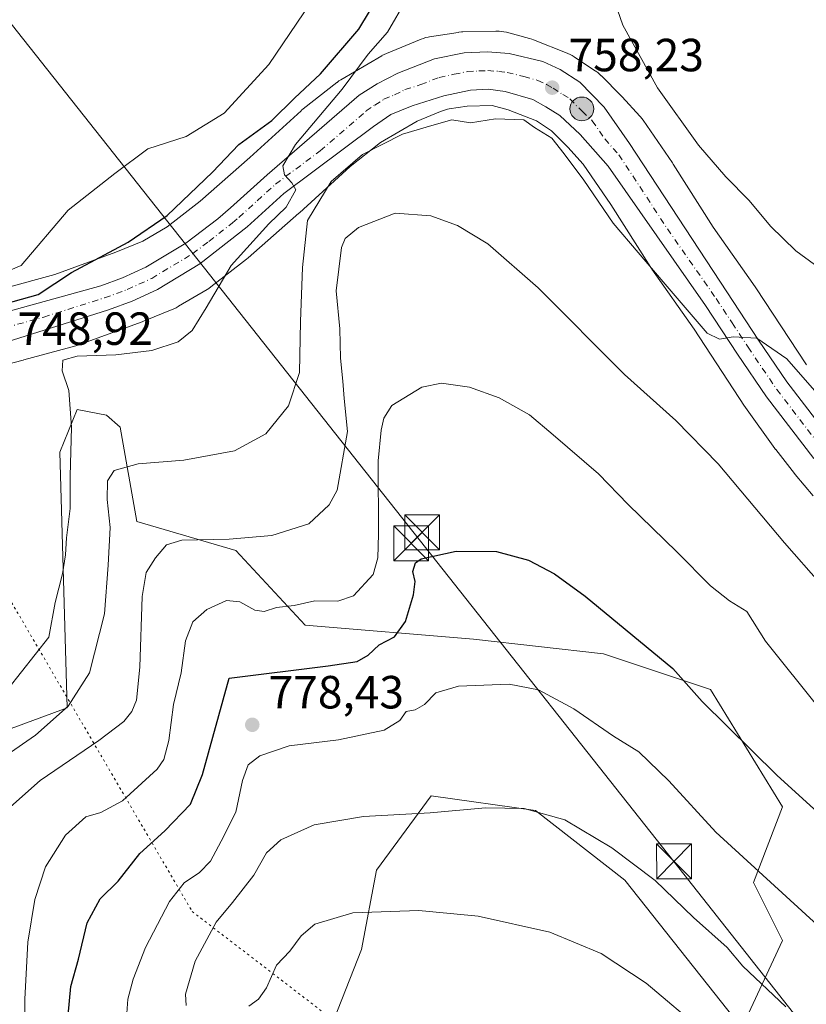
# Model space of a CAD drawing. Units: metres. Extents: x 641085 to 644534, y 4753016 to 4755400.
# Drawn here: x 643733 to 643902, y 4754142 to 4754355 of the extents above; entities that cross this region are included whole.
import ezdxf

# ---------------------------------------------------------------- set-up
doc = ezdxf.new("R2010")
doc.units = ezdxf.units.M
doc.header["$MEASUREMENT"] = 0
doc.linetypes.add('DGN Style 4', pattern=[2.638475, 1.318413, -0.659207, 0.001648, -0.659207])
doc.linetypes.add('DGN Style 5', pattern=[1.153612, 0.494405, -0.659207])
for name, color, linetype, lineweight in [('Carretera de calzada única Cxs', 7, 'Continuous', 13), ('Carretera de calzada única eje', 7, 'DGN Style 4', 0), ('Corriente natural lineal', 142, 'Continuous', 13), ('Curva de nivel maestra', 30, 'Continuous', 30), ('Curva de nivel normal', 30, 'Continuous', 0), ('Núcleo urbano CxS', 7, 'Continuous', 0), ('Pastizal CxS', 92, 'Continuous', 0), ('Prado CxS', 92, 'Continuous', 0), ('Provincia CxS', 1, 'Continuous', 0), ('Punto de cota en terreno', 7, 'Continuous', 0), ('Punto kilométrico de carretera', 7, 'Continuous', 0), ('Rótulo de punto de cota en terreno', 7, 'Continuous', 0), ('Tendido', 6, 'Continuous', 0), ('Torre de tendido puntual', 7, 'Continuous', 0), ('Vía pecuaria eje', 92, 'DGN Style 5', 0)]:
    doc.layers.add(name, color=color, linetype=linetype, lineweight=lineweight)
doc.styles.add('Style-Arial', font='txt')

# ---------------------------------------------------------------- blocks, each defined once
blk = doc.blocks.new('*U10')
at = {"layer": 'Prado CxS', "color": 92, "linetype": 'Continuous', "lineweight": 0}
blk.add_polyline3d([(643902.4511, 4754280.2427, 758.0507), (643891.6033, 4754296.7929, 757.6519), (643891.5641, 4754296.8517, 757.6493), (643891.4513, 4754297.0165, 757.6432), (643882.3657, 4754309.9061, 757.3363), (643873.7602, 4754323.4815, 756.9422), (643873.6552, 4754323.6427, 756.9362), (643873.5965, 4754323.7293, 756.9334), (643867.2679, 4754332.9383, 756.8121), (643867.0216, 4754333.2771, 756.8142), (643866.6895, 4754333.6819, 756.8321), (643866.5993, 4754333.7829, 756.8395), (643862.7685, 4754338.0051, 757.3178), (643862.5069, 4754338.2799, 757.3401), (643858.2881, 4754342.5079, 757.5749), (643858.2821, 4754342.5139, 757.5759), (643857.9001, 4754342.8719, 757.6387), (643857.4953, 4754343.2039, 757.7095), (643857.0697, 4754343.5089, 757.7102), (643857.0589, 4754343.5163, 757.7104), (643852.4479, 4754346.5863, 758.0427), (643852.0145, 4754346.8555, 758.0349), (643851.5527, 4754347.1021, 758.0325), (643851.0759, 4754347.3183, 758.0352), (643850.9459, 4754347.3707, 758.0367), (643843.6561, 4754350.2419, 757.9704), (643843.2961, 4754350.3737, 757.9535), (643842.8163, 4754350.5201, 757.9312), (643837.8365, 4754351.8691, 757.6411), (643837.8155, 4754351.8749, 757.6399), (643837.3055, 4754351.9937, 757.6139), (643836.7892, 4754352.0789, 757.5923), (643836.2681, 4754352.1303, 757.5707), (643835.5319, 4754352.1447, 757.5405), (643828.4321, 4754351.9557, 757.2635), (643828.1217, 4754351.9415, 757.2518), (643827.6007, 4754351.8901, 757.2315), (643827.4091, 4754351.8627, 757.2234), (643821.2693, 4754350.9027, 756.8533), (643820.9443, 4754350.8451, 756.8168), (643820.4345, 4754350.7261, 756.761), (643819.9335, 4754350.5743, 756.7087), (643819.4667, 4754350.3995, 756.6629), (643811.9867, 4754347.3285, 754.994), (643811.9637, 4754347.3191, 754.9827), (643811.487, 4754347.1029, 754.7626), (643811.0251, 4754346.8563, 754.574), (643810.9679, 4754346.8229, 754.5527), (643802.1481, 4754341.6333, 751.7556), (643801.7607, 4754341.3901, 751.6415), (643801.3351, 4754341.0851, 751.537), (643801.2702, 4754341.0347, 751.5233), (643794.0501, 4754335.3759, 750.6188), (643793.7105, 4754335.0943, 750.6162), (643793.5859, 4754334.9827, 750.6195), (643782.5267, 4754324.8675, 751.3772), (643771.8315, 4754315.4821, 750.5614), (643764.7463, 4754309.9867, 750.5093), (643759.5313, 4754306.8953, 750.1759), (643753.6927, 4754304.4865, 750.0572), (643740.5463, 4754299.6713, 749.4353), (643729.7655, 4754296.7421, 749.2305)], dxfattribs=at)
blk = doc.blocks.new('5PATER')
at = {"layer": 'Punto de cota en terreno', "linetype": 'Continuous', "lineweight": 0}
h = blk.add_hatch(color=51, dxfattribs=at)
edge = h.paths.add_edge_path()
edge.add_ellipse((0, 0), major_axis=(-0.11, -0.111), ratio=0.999422, start_angle=0, end_angle=360)
blk = doc.blocks.new('5HITCA')
at = {"layer": 'Provincia CxS', "linetype": 'Continuous', "lineweight": 0}
h = blk.add_hatch(color=1, dxfattribs=at)
edge = h.paths.add_edge_path()
edge.add_arc((0, 0), 0.256, 0, 360)
at = {"layer": 'Provincia CxS', "color": 7, "linetype": 'Continuous', "lineweight": 0}
blk.add_circle((0, 0), 0.256, dxfattribs=at)
blk = doc.blocks.new('5TTEND')
at = {"layer": 'Corriente natural lineal', "color": 7, "linetype": 'Continuous', "lineweight": 0}
for p, q in [((-0.375, 0.3754), (0.375, -0.3746)), ((0.372, 0.3784), (-0.372, -0.3776))]:
    blk.add_line(p, q, dxfattribs=at)
at = {"layer": 'Corriente natural lineal', "color": 7, "linetype": 'Continuous', "lineweight": 0, "flags": 128}
blk.add_lwpolyline([(-0.375, -0.3746), (0.375, -0.3746), (0.375, 0.3754), (-0.375, 0.3754), (-0.372, -0.3776)], dxfattribs=at)

msp = doc.modelspace()

# ---------------------------------------------------------------- linework, layer by layer
at = {"layer": 'Carretera de calzada única Cxs', "color": 7, "linetype": 'Continuous', "lineweight": 13}
for points in [[(643723.3701, 4754289.7601, 752.7384), (643750.4201, 4754297.2501, 752.9722), (643755.1201, 4754298.9701, 753.3189), (643760.1601, 4754301.2601, 753.0532), (643768.7301, 4754306.4401, 753.6928), (643775.6701, 4754311.6801, 754.3877), (643778.4201, 4754314.0501, 755.2417), (643786.2801, 4754321.1701, 756.7228), (643806.1001, 4754338.3001, 756.6879), (643809.9601, 4754340.7901, 756.8132), (643814.4201, 4754343.0401, 756.6798), (643822.3201, 4754346.1301, 756.9006), (643828.7501, 4754347.4301, 757.2511), (643833.7301, 4754347.6501, 757.5302), (643838.4201, 4754347.3201, 757.8195), (643845.6701, 4754345.6001, 758.1961), (643849.4401, 4754343.8501, 758.4011), (643853.6401, 4754341.1401, 758.8288), (643858.8701, 4754335.7601, 759.1106), (643864.3301, 4754327.9401, 758.5882), (643885.3001, 4754295.9801, 760.4702), (643892.1401, 4754285.5401, 760.1301), (643898.2801, 4754276.5401, 760.2444), (643908.2101, 4754263.5601, 760.8344)], [(643723.3701, 4754289.7601, 752.7384), (643750.4201, 4754297.2501, 752.9722), (643755.1201, 4754298.9701, 753.3189), (643760.1601, 4754301.2601, 753.0532), (643768.7301, 4754306.4401, 753.6928), (643775.6701, 4754311.6801, 754.3877), (643778.4201, 4754314.0501, 755.2417), (643786.2801, 4754321.1701, 756.7228), (643806.1001, 4754338.3001, 756.6879), (643809.9601, 4754340.7901, 756.8132), (643814.4201, 4754343.0401, 756.6798), (643822.3201, 4754346.1301, 756.9006), (643828.7501, 4754347.4301, 757.2511), (643833.7301, 4754347.6501, 757.5302), (643838.4201, 4754347.3201, 757.8195), (643845.6701, 4754345.6001, 758.1961), (643849.4401, 4754343.8501, 758.4011), (643853.6401, 4754341.1401, 758.8288), (643858.8701, 4754335.7601, 759.1106), (643864.3301, 4754327.9401, 758.5882), (643885.3001, 4754295.9801, 760.4702), (643892.1401, 4754285.5401, 760.1301), (643898.2801, 4754276.5401, 760.2444), (643908.2101, 4754263.5601, 760.8344)], [(643904.0701, 4754260.0701, 761.211), (643893.8901, 4754273.3601, 761.0758), (643887.6401, 4754282.5201, 760.4526), (643880.7601, 4754293.0101, 761.1019), (643859.7801, 4754323.0501, 759.062), (643853.7501, 4754329.8801, 758.7858), (643849.3701, 4754333.9701, 758.8253), (643846.3301, 4754335.8301, 758.804), (643843.5001, 4754337.4101, 758.332), (643837.5501, 4754339.1001, 758.7043), (643833.9201, 4754339.6001, 758.5105), (643830.1001, 4754339.4301, 758.1076), (643824.3501, 4754338.1901, 757.265), (643817.5301, 4754336.0201, 757.9147), (643812.9201, 4754334.1301, 760.4693), (643809.1701, 4754331.5501, 760.3566), (643789.8701, 4754317.1101, 755.8599), (643782.0101, 4754309.9901, 754.8673), (643771.7601, 4754301.9601, 753.9832), (643762.6901, 4754296.4801, 753.4877), (643757.1701, 4754293.9601, 753.4388), (643752.0801, 4754292.0901, 753.1219), (643725.8901, 4754283.8101, 752.2513)], [(643904.0701, 4754260.0701, 761.211), (643893.8901, 4754273.3601, 761.0758), (643887.6401, 4754282.5201, 760.4526), (643880.7601, 4754293.0101, 761.1019), (643859.7801, 4754323.0501, 759.062), (643853.7501, 4754329.8801, 758.7858), (643849.3701, 4754333.9701, 758.8253), (643846.3301, 4754335.8301, 758.804), (643843.5001, 4754337.4101, 758.332), (643837.5501, 4754339.1001, 758.7043), (643833.9201, 4754339.6001, 758.5105), (643830.1001, 4754339.4301, 758.1076), (643824.3501, 4754338.1901, 757.265), (643817.5301, 4754336.0201, 757.9147), (643812.9201, 4754334.1301, 760.4693), (643809.1701, 4754331.5501, 760.3566), (643789.8701, 4754317.1101, 755.8599), (643782.0101, 4754309.9901, 754.8673), (643771.7601, 4754301.9601, 753.9832), (643762.6901, 4754296.4801, 753.4877), (643757.1701, 4754293.9601, 753.4388), (643752.0801, 4754292.0901, 753.1219), (643725.8901, 4754283.8101, 752.2513)]]:
    msp.add_polyline3d(points, dxfattribs=at)
at = {"layer": 'Carretera de calzada única eje', "color": 7, "linetype": 'DGN Style 4', "lineweight": 0}
msp.add_polyline3d([(643724.6201, 4754286.7701, 752.299), (643738.1601, 4754290.5201, 752.3064), (643751.2601, 4754294.6701, 752.9678), (643753.8001, 4754295.5901, 753.0562), (643756.1401, 4754296.4601, 753.0894), (643758.6701, 4754297.6001, 753.0778), (643761.4201, 4754298.8601, 753.2332), (643770.2501, 4754304.1901, 753.793), (643773.7301, 4754306.8201, 754.0754), (643778.8301, 4754310.8401, 754.4114), (643780.2101, 4754312.0101, 754.4495), (643784.1401, 4754315.5801, 755.5679), (643788.0701, 4754319.1401, 755.409), (643797.7301, 4754326.3501, 756.1513), (643807.6401, 4754334.9201, 757.2339), (643809.5101, 4754336.2101, 757.2587), (643811.4401, 4754337.4601, 756.4789), (643813.7501, 4754338.4101, 756.4989), (643815.9801, 4754339.5201, 756.5345), (643819.3901, 4754340.6101, 756.6673), (643823.3301, 4754342.1601, 756.8072), (643826.5501, 4754342.8201, 756.8984), (643829.4201, 4754343.4301, 757.0588), (643831.9201, 4754343.5401, 757.1911), (643833.8201, 4754343.6301, 757.3223), (643836.1701, 4754343.4601, 757.4861), (643837.9801, 4754343.2101, 757.6115), (643841.6001, 4754342.3501, 757.9018), (643844.5701, 4754341.5101, 758.1549), (643846.4801, 4754340.6301, 758.2639), (643847.8901, 4754339.8401, 758.3148), (643849.9801, 4754338.4801, 758.4449), (643851.5101, 4754337.5501, 758.5557), (643854.1201, 4754334.8501, 758.7262), (643856.3201, 4754332.8201, 758.8002), (643859.0301, 4754328.9101, 758.8222), (643862.0501, 4754325.5001, 758.9567), (643872.5301, 4754309.5101, 759.3759), (643883.0301, 4754294.4901, 759.9612), (643886.4601, 4754289.2601, 760.1588), (643889.8901, 4754284.0201, 760.2594), (643892.9601, 4754279.5201, 760.3894), (643896.0801, 4754274.9401, 760.6091), (643901.0501, 4754268.4601, 760.688), (643906.1401, 4754261.8101, 760.948)], dxfattribs=at)
at = {"layer": 'Corriente natural lineal', "color": 142, "linetype": 'Continuous', "lineweight": 13}
msp.add_polyline3d([(643727.0652, 4754292.0124, 750.4988), (643727.0201, 4754294.5001, 749.9189), (643727.6301, 4754297.6701, 749.2325), (643729.0801, 4754299.4101, 749.0711), (643731.0401, 4754300.6901, 748.9333), (643733.2601, 4754301.6351, 748.8263), (643743.4011, 4754313.5361, 748.3767), (643753.4553, 4754321.4736, 747.7535), (643760.599, 4754326.7653, 747.6862), (643768.8011, 4754329.4112, 747.8957), (643777.0032, 4754334.4383, 747.5843), (643786.6288, 4754344.9139, 746.4287), (643801.5588, 4754367.0567, 745.4445)], dxfattribs=at)
at = {"layer": 'Curva de nivel maestra', "color": 30, "linetype": 'Continuous', "lineweight": 30, "flags": 128}
for points, elevation in [([(643725.88, 4754356.5201), (643719.77, 4754351.4501), (643713, 4754347.9701), (643709.18, 4754345.5801), (643707.62, 4754343.5501), (643708.66, 4754336.5801), (643715.14, 4754313.1201), (643718.73, 4754299.7801), (643721.42, 4754295.3601), (643725.22, 4754293.2701), (643727.88, 4754292.8601), (643736.94, 4754295.4001), (643744.15, 4754300.1401), (643756.34, 4754306.6601), (643764.72, 4754312.4001), (643774.51, 4754321.7201), (643780.16, 4754327.6701), (643787.26, 4754332.8401), (643792.2, 4754337.6501), (643797.78, 4754342.9401), (643806.04, 4754352.5501), (643810.4, 4754359.8801)], 750), ([(643743.13, 4754137.0401), (643743.98, 4754146.2701), (643745.63, 4754152.1501), (643747.54, 4754160.0101), (643750.29, 4754165.1801), (643754.18, 4754169.0201), (643758.82, 4754174.9701), (643764.27, 4754179.8401), (643769.78, 4754185.5501), (643772.36, 4754191.9601), (643778.07, 4754212.7201), (643799.44, 4754215.3801), (643805.7, 4754216.3201), (643808.07, 4754217.6601), (643810.4, 4754219.9301), (643813.74, 4754221.6401), (643816.08, 4754224.9301), (643817.83, 4754230.7001), (643818.14, 4754233.5601), (643817.66, 4754235.7301), (643818.26, 4754237.5401), (643819.44, 4754238.4101), (643827, 4754240.1101), (643835.68, 4754239.9901), (643842.58, 4754238.1601), (643848.2, 4754235.1901), (643854.82, 4754230.3801), (643873.67, 4754214.7801), (643880.02, 4754207.6801), (643896.06, 4754191.8401), (643923.07, 4754167.2401)], 775)]:
    msp.add_lwpolyline(points, dxfattribs=dict(at, elevation=elevation))
at = {"layer": 'Curva de nivel normal', "color": 30, "linetype": 'Continuous', "lineweight": 0, "flags": 128}
for points, elevation in [([(643730.4, 4754210.33), (643739.25, 4754221.55), (643740.64, 4754229.05), (643742.17, 4754235.22), (643742.86, 4754239.32), (643743.02, 4754242.98), (643743.87, 4754249.25), (643743.84, 4754256.26), (643744.11, 4754266.77), (643743.56, 4754274.67), (643742.1, 4754278.94), (643742.24, 4754281.27), (643745.38, 4754282.11), (643753.67, 4754282.4), (643761.41, 4754283.34), (643767.12, 4754285.21), (643770.14, 4754287.63), (643773.15, 4754292.5), (643778.55, 4754301.65), (643786.68, 4754310.63), (643790.36, 4754314.18), (643792.48, 4754317.94), (643791.6, 4754319.41), (643790.01, 4754321.16), (643789.63, 4754323.08), (643792.42, 4754327.72), (643802.42, 4754339.63), (643808.07, 4754347.15), (643812.24, 4754351.88), (643816.34, 4754359.02)], 755), ([(643860.71, 4754359.86), (643862.91, 4754353.38), (643870.37, 4754339.93), (643879.25, 4754327.55), (643885.12, 4754320.73), (643890.15, 4754315.63), (643894.74, 4754310.08), (643900.19, 4754304.76), (643908.21, 4754298.88), (643921.73, 4754290.88), (643928.75, 4754288.5), (643933.83, 4754289.46), (643938.47, 4754292.37), (643942.22, 4754296.58), (643944.04, 4754300.6), (643945.59, 4754306.37), (643947.36, 4754319.22), (643946.77, 4754330.88), (643946.32, 4754337.55), (643945.44, 4754344.65), (643944.34, 4754356.84)], 755), ([(643730.07, 4754196.04), (643736.4, 4754200.43), (643743.4, 4754206.66), (643748.04, 4754213.86), (643751.27, 4754226.62), (643752.06, 4754237.1), (643752.47, 4754245.19), (643751.79, 4754251.22), (643751.9, 4754255.22), (643753.35, 4754257.47), (643758.52, 4754258.88), (643768.36, 4754259.69), (643779.23, 4754261.72), (643785.99, 4754265.34), (643790.88, 4754271.41), (643793.26, 4754278.55), (643793.44, 4754289.55), (643793.92, 4754301.22), (643794.98, 4754311.35), (643800.06, 4754319.76), (643806.8, 4754325.57), (643815.42, 4754329.9), (643821.74, 4754331.83), (643826.07, 4754333), (643830.07, 4754332.38), (643835.46, 4754333.23), (643841.6, 4754333), (643843.87, 4754331.35), (643847.6, 4754329.08), (643850.24, 4754325.72), (643854.52, 4754320), (643860.86, 4754310.78), (643871.58, 4754298.08), (643881.09, 4754287.06), (643883.77, 4754285.75), (643886.71, 4754286.28), (643891.75, 4754286.01), (643898.26, 4754281.5), (643905.25, 4754273.54)], 760), ([(643729.06, 4754183.3), (643737.4, 4754190.66), (643750.02, 4754199.3), (643755.38, 4754203.38), (643757.11, 4754205.55), (643758.13, 4754208.02), (643758.84, 4754215.09), (643759.37, 4754230.35), (643760.25, 4754235.52), (643762.23, 4754238.63), (643764.57, 4754241.42), (643767.93, 4754242.48), (643778.07, 4754242.66), (643787.32, 4754243.48), (643795.27, 4754246), (643799.67, 4754250.06), (643801.34, 4754253.22), (643803.58, 4754265.88), (643802.87, 4754273), (643802.6, 4754276.7), (643802.12, 4754281.7), (643801.92, 4754288), (643801.12, 4754296.16), (643802.3, 4754305.54), (643803.12, 4754307.44), (643805.96, 4754309.84), (643813.88, 4754312.89), (643821.56, 4754312.36), (643827.28, 4754310.24), (643833.84, 4754306.32), (643844.68, 4754296.83), (643863.3, 4754278.12), (643874.34, 4754268.25), (643883.43, 4754258.88), (643897.75, 4754241.88), (643905.59, 4754232.96)], 765), ([(643734.14, 4754124.7), (643734.06, 4754143.56), (643734.72, 4754155.85), (643736.21, 4754165.01), (643738.54, 4754172.07), (643742.82, 4754178.93), (643747.21, 4754182.88), (643750.42, 4754183.8), (643755.1, 4754186.27), (643762.59, 4754193.12), (643764, 4754195.22), (643765.1, 4754199.32), (643766.09, 4754207.07), (643767.78, 4754213.88), (643768.66, 4754220.79), (643770.27, 4754224.83), (643773.28, 4754227.51), (643777.54, 4754229.43), (643780.4, 4754229.19), (643783.62, 4754227.39), (643785.62, 4754227.1), (643788.29, 4754227.93), (643792.11, 4754228.36), (643796.58, 4754229.4), (643801.49, 4754229.31), (643804.89, 4754230.48), (643809.12, 4754235.05), (643810.11, 4754238.64), (643810.3, 4754243.75), (643810.22, 4754259.55), (643810.87, 4754266.19), (643811.41, 4754268.73), (643813.12, 4754271.44), (643819.61, 4754275.42), (643823.82, 4754276.31), (643829.88, 4754275.41), (643836.29, 4754273.11), (643842.81, 4754269.46), (643847.89, 4754265.16), (643857.64, 4754256.72), (643864.07, 4754250.14), (643874.53, 4754239.96), (643881.8, 4754232.61), (643885.9, 4754229.38), (643889.64, 4754227.12), (643893.66, 4754220.68), (643905.25, 4754206.24)], 770), ([(643755.96, 4754139.58), (643756.28, 4754143.56), (643757.41, 4754147.88), (643760.11, 4754154.69), (643765.28, 4754164.64), (643768.4, 4754168.65), (643771.74, 4754170.87), (643774.07, 4754173.31), (643776.4, 4754177.63), (643779.55, 4754183.85), (643780.98, 4754190.66), (643782.21, 4754194.03), (643784.74, 4754196.02), (643791.01, 4754198.15), (643801.66, 4754199.47), (643811.49, 4754201.49), (643814.9, 4754203.63), (643816.26, 4754205.57), (643818.16, 4754205.91), (643820.16, 4754207.06), (643822.6, 4754209.6), (643827.49, 4754210.97), (643838.45, 4754211.46), (643844.77, 4754210.24), (643852.37, 4754206.11), (643860.94, 4754200.26), (643866.36, 4754196.84), (643872.81, 4754190.58), (643882.92, 4754179.58), (643907.38, 4754157.2)], 780), ([(643768.81, 4754142.22), (643768.66, 4754144.61), (643770.75, 4754151.76), (643775.31, 4754160.18), (643778.81, 4754164.4), (643783.43, 4754170.3), (643786.12, 4754175.12), (643789.26, 4754177.88), (643796.4, 4754181.1), (643807.06, 4754182.93), (643821.4, 4754183.72), (643833.3, 4754184.82), (643841.64, 4754184.62), (643850.41, 4754182.17), (643860.51, 4754176.2), (643869.85, 4754169.1), (643878.14, 4754161.17), (643885.36, 4754154.67), (643888.79, 4754150.7), (643898, 4754141.9)], 785), ([(643782.32, 4754142.06), (643784.44, 4754143.58), (643786.16, 4754146), (643788.28, 4754150.86), (643791.16, 4754153.89), (643793.58, 4754157.22), (643796.57, 4754159.73), (643804.73, 4754162.16), (643818.99, 4754162.65), (643831.77, 4754161.46), (643847.16, 4754157.97), (643858.28, 4754153.43), (643867.94, 4754147), (643880.38, 4754136.52)], 790)]:
    msp.add_lwpolyline(points, dxfattribs=dict(at, elevation=elevation))
at = {"layer": 'Núcleo urbano CxS', "color": 7, "linetype": 'Continuous', "lineweight": 0}
for points in [[(643729.7655, 4754296.7421, 749.2305), (643740.5463, 4754299.6713, 749.4353), (643753.6927, 4754304.4865, 750.0572), (643759.5313, 4754306.8953, 750.1759), (643764.7463, 4754309.9867, 750.5093), (643771.8315, 4754315.4821, 750.5614), (643782.5267, 4754324.8675, 751.3772), (643793.5859, 4754334.9827, 750.6195), (643793.7105, 4754335.0943, 750.6162), (643794.0501, 4754335.3759, 750.6188), (643801.2702, 4754341.0347, 751.5233), (643801.3351, 4754341.0851, 751.537), (643801.7607, 4754341.3901, 751.6415), (643802.1481, 4754341.6333, 751.7556), (643810.9679, 4754346.8229, 754.5527), (643811.0251, 4754346.8563, 754.574), (643811.487, 4754347.1029, 754.7626), (643811.9637, 4754347.3191, 754.9827), (643811.9867, 4754347.3285, 754.994), (643819.4667, 4754350.3995, 756.6629), (643819.9335, 4754350.5743, 756.7087), (643820.4345, 4754350.7261, 756.761), (643820.9443, 4754350.8451, 756.8168), (643821.2693, 4754350.9027, 756.8533), (643827.4091, 4754351.8627, 757.2234), (643827.6007, 4754351.8901, 757.2315), (643828.1217, 4754351.9415, 757.2518), (643828.4321, 4754351.9557, 757.2635), (643835.5319, 4754352.1447, 757.5405), (643836.2681, 4754352.1303, 757.5707), (643836.7892, 4754352.0789, 757.5923), (643837.3055, 4754351.9937, 757.6139), (643837.8155, 4754351.8749, 757.6399), (643837.8365, 4754351.8691, 757.6411), (643842.8163, 4754350.5201, 757.9312), (643843.2961, 4754350.3737, 757.9535), (643843.6561, 4754350.2419, 757.9704), (643850.9459, 4754347.3707, 758.0367), (643851.0759, 4754347.3183, 758.0352), (643851.5527, 4754347.1021, 758.0325), (643852.0145, 4754346.8555, 758.0349), (643852.4479, 4754346.5863, 758.0427), (643857.0589, 4754343.5163, 757.7104), (643857.0697, 4754343.5089, 757.7102), (643857.4953, 4754343.2039, 757.7095), (643857.9001, 4754342.8719, 757.6387), (643858.2821, 4754342.5139, 757.5759), (643858.2881, 4754342.5079, 757.5749), (643862.5069, 4754338.2799, 757.3401), (643862.7685, 4754338.0051, 757.3178), (643866.5993, 4754333.7829, 756.8395), (643866.6895, 4754333.6819, 756.8321), (643867.0216, 4754333.2771, 756.8142), (643867.2679, 4754332.9383, 756.8121), (643873.5965, 4754323.7293, 756.9334), (643873.6552, 4754323.6427, 756.9362), (643873.7602, 4754323.4815, 756.9422), (643882.3657, 4754309.9061, 757.3363), (643891.4513, 4754297.0165, 757.6432), (643891.5641, 4754296.8517, 757.6493), (643891.6033, 4754296.7929, 757.6519), (643902.4511, 4754280.2427, 758.0507)], [(643729.7655, 4754296.7421, 749.2305), (643740.5463, 4754299.6713, 749.4353), (643753.6927, 4754304.4865, 750.0572), (643759.5313, 4754306.8953, 750.1759), (643764.7463, 4754309.9867, 750.5093), (643771.8315, 4754315.4821, 750.5614), (643782.5267, 4754324.8675, 751.3772), (643793.5859, 4754334.9827, 750.6195), (643793.7105, 4754335.0943, 750.6162), (643794.0501, 4754335.3759, 750.6188), (643801.2702, 4754341.0347, 751.5233), (643801.3351, 4754341.0851, 751.537), (643801.7607, 4754341.3901, 751.6415), (643802.1481, 4754341.6333, 751.7556), (643810.9679, 4754346.8229, 754.5527), (643811.0251, 4754346.8563, 754.574), (643811.487, 4754347.1029, 754.7626), (643811.9637, 4754347.3191, 754.9827), (643811.9867, 4754347.3285, 754.994), (643819.4667, 4754350.3995, 756.6629), (643819.9335, 4754350.5743, 756.7087), (643820.4345, 4754350.7261, 756.761), (643820.9443, 4754350.8451, 756.8168), (643821.2693, 4754350.9027, 756.8533), (643827.4091, 4754351.8627, 757.2234), (643827.6007, 4754351.8901, 757.2315), (643828.1217, 4754351.9415, 757.2518), (643828.4321, 4754351.9557, 757.2635), (643835.5319, 4754352.1447, 757.5405), (643836.2681, 4754352.1303, 757.5707), (643836.7892, 4754352.0789, 757.5923), (643837.3055, 4754351.9937, 757.6139), (643837.8155, 4754351.8749, 757.6399), (643837.8365, 4754351.8691, 757.6411), (643842.8163, 4754350.5201, 757.9312), (643843.2961, 4754350.3737, 757.9535), (643843.6561, 4754350.2419, 757.9704), (643850.9459, 4754347.3707, 758.0367), (643851.0759, 4754347.3183, 758.0352), (643851.5527, 4754347.1021, 758.0325), (643852.0145, 4754346.8555, 758.0349), (643852.4479, 4754346.5863, 758.0427), (643857.0589, 4754343.5163, 757.7104), (643857.0697, 4754343.5089, 757.7102), (643857.4953, 4754343.2039, 757.7095), (643857.9001, 4754342.8719, 757.6387), (643858.2821, 4754342.5139, 757.5759), (643858.2881, 4754342.5079, 757.5749), (643862.5069, 4754338.2799, 757.3401), (643862.7685, 4754338.0051, 757.3178), (643866.5993, 4754333.7829, 756.8395), (643866.6895, 4754333.6819, 756.8321), (643867.0216, 4754333.2771, 756.8142), (643867.2679, 4754332.9383, 756.8121), (643873.5965, 4754323.7293, 756.9334), (643873.6552, 4754323.6427, 756.9362), (643873.7602, 4754323.4815, 756.9422), (643882.3657, 4754309.9061, 757.3363), (643891.4513, 4754297.0165, 757.6432), (643891.5641, 4754296.8517, 757.6493), (643891.6033, 4754296.7929, 757.6519), (643902.4511, 4754280.2427, 758.0507)], [(643903.8937, 4754251.9783, 762.059), (643900.054, 4754256.5893, 762.2257), (643899.8817, 4754256.8033, 762.233), (643895.8619, 4754261.9823, 762.2116), (643895.8347, 4754262.0177, 762.2112), (643895.6797, 4754262.2267, 762.2079), (643889.3499, 4754271.0567, 762.0347), (643889.2001, 4754271.2731, 762.0449), (643889.1611, 4754271.3321, 762.0474), (643878.2959, 4754287.9089, 761.0791), (643869.1751, 4754300.8485, 760.2964), (643869.0621, 4754301.0131, 760.2692), (643868.9574, 4754301.1743, 760.2405), (643860.3263, 4754314.7897, 759.4675), (643854.3875, 4754323.4315, 759.2914), (643851.0469, 4754327.1131, 759.0768), (643847.5265, 4754330.6411, 758.6034), (643844.2899, 4754332.7963, 758.4434), (643838.2051, 4754335.1927, 758.3975), (643834.7849, 4754336.1193, 757.9161), (643829.3719, 4754335.9753, 757.476), (643825.5159, 4754335.3725, 757.2841), (643825.123, 4754335.2879, 757.2781), (643823.6277, 4754334.8121, 757.2889), (643818.5906, 4754332.7441, 757.0578), (643810.7207, 4754328.1135, 757.4301), (643804.1595, 4754322.9709, 757.9119), (643793.2641, 4754313.0057, 756.7086), (643793.1418, 4754312.8961, 756.6404), (643782.2015, 4754303.2955, 755.2659), (643781.8289, 4754302.9879, 755.2291), (643774.1577, 4754297.0383, 754.3745), (643774.1247, 4754297.0129, 754.3707), (643773.6993, 4754296.7079, 754.3205), (643773.3343, 4754296.4781, 754.2753), (643767.1945, 4754292.8383, 753.7398), (643767.1147, 4754292.7917, 753.7358), (643766.6531, 4754292.5449, 753.7108), (643766.1761, 4754292.3289, 753.6878), (643766.1659, 4754292.3245, 753.6873), (643759.6459, 4754289.6347, 753.4162), (643759.3463, 4754289.5181, 753.4057), (643745.7266, 4754284.5295, 753.3455), (643745.5466, 4754284.4659, 753.3105), (643745.0727, 4754284.3213, 753.2101), (643733.8847, 4754281.2815, 751.3752), (643733.8575, 4754281.2743, 751.3709), (643733.7331, 4754281.2419, 751.3513), (643727.2349, 4754279.6123, 750.9743)], [(643727.2349, 4754279.6123, 750.9743), (643733.7331, 4754281.2419, 751.3513), (643733.8575, 4754281.2743, 751.3709), (643733.8847, 4754281.2815, 751.3752), (643745.0727, 4754284.3213, 753.2101), (643745.5466, 4754284.4659, 753.3105), (643745.7266, 4754284.5295, 753.3455), (643759.3463, 4754289.5181, 753.4057), (643759.6459, 4754289.6347, 753.4162), (643766.1659, 4754292.3245, 753.6873), (643766.1761, 4754292.3289, 753.6878), (643766.6531, 4754292.5449, 753.7108), (643767.1147, 4754292.7917, 753.7358), (643767.1945, 4754292.8383, 753.7398), (643773.3343, 4754296.4781, 754.2753), (643773.6993, 4754296.7079, 754.3205), (643774.1247, 4754297.0129, 754.3707), (643774.1577, 4754297.0383, 754.3745), (643781.8289, 4754302.9879, 755.2291), (643782.2015, 4754303.2955, 755.2659), (643793.1418, 4754312.8961, 756.6404), (643793.2641, 4754313.0057, 756.7086), (643804.1595, 4754322.9709, 757.9119), (643810.7207, 4754328.1135, 757.4301), (643818.5906, 4754332.7441, 757.0578), (643823.6277, 4754334.8121, 757.2889), (643825.123, 4754335.2879, 757.2781), (643825.5159, 4754335.3725, 757.2841), (643829.3719, 4754335.9753, 757.476), (643834.7849, 4754336.1193, 757.9161), (643838.2051, 4754335.1927, 758.3975), (643844.2899, 4754332.7963, 758.4434), (643847.5265, 4754330.6411, 758.6034), (643851.0469, 4754327.1131, 759.0768), (643854.3875, 4754323.4315, 759.2914), (643860.3263, 4754314.7897, 759.4675), (643868.9574, 4754301.1743, 760.2405), (643869.0621, 4754301.0131, 760.2692), (643869.1751, 4754300.8485, 760.2964), (643878.2959, 4754287.9089, 761.0791), (643889.1611, 4754271.3321, 762.0474), (643889.2001, 4754271.2731, 762.0449), (643889.3499, 4754271.0567, 762.0347), (643895.6797, 4754262.2267, 762.2079), (643895.8347, 4754262.0177, 762.2112), (643895.8619, 4754261.9823, 762.2116), (643899.8817, 4754256.8033, 762.233), (643900.054, 4754256.5893, 762.2257), (643903.8937, 4754251.9783, 762.059)]]:
    msp.add_polyline3d(points, dxfattribs=at)
at = {"layer": 'Pastizal CxS', "color": 92, "linetype": 'Continuous', "lineweight": 0}
for points in [[(643719.5617, 4754086.4651, 759.8975), (643720.6051, 4754151.2741, 760.5897), (643717.6453, 4754196.9363, 753.2204), (643743.1799, 4754206.3409, 758.7213), (643741.6545, 4754261.4289, 752.9563), (643745.3509, 4754270.5893, 755.2191), (643751.6911, 4754269.4151, 757.0702), (643754.5955, 4754266.7829, 757.6834), (643758.2207, 4754246.4687, 761.8465), (643779.5263, 4754240.1985, 764.9883), (643794.4985, 4754224.1293, 770.5956), (643830.7667, 4754221.1617, 777.9157), (643858.7841, 4754218.0023, 776.8467), (643881.8257, 4754210.2809, 773.8683), (643897.3325, 4754185.0201, 775.8117), (643891.0663, 4754168.7183, 780.3106), (643897.3319, 4754156.1785, 781.8516), (643888.5585, 4754137.3689, 787.933), (643863.3339, 4754169.2109, 785.9129), (643844.0757, 4754184.1899, 784.7413), (643821.6071, 4754187.4005, 783.541), (643809.8379, 4754171.3521, 787.2069), (643806.6277, 4754154.2333, 791.4151), (643790.5781, 4754113.5763, 795.2441)], [(643790.5781, 4754113.5763, 795.2441), (643806.6277, 4754154.2333, 791.4151), (643809.8379, 4754171.3521, 787.2069), (643821.6071, 4754187.4005, 783.541), (643844.0757, 4754184.1899, 784.7413), (643863.3339, 4754169.2109, 785.9129), (643888.5585, 4754137.3689, 787.933), (643897.3319, 4754156.1785, 781.8516), (643891.0663, 4754168.7183, 780.3106), (643897.3325, 4754185.0201, 775.8117), (643881.8257, 4754210.2809, 773.8683), (643858.7841, 4754218.0023, 776.8467), (643830.7667, 4754221.1617, 777.9157), (643794.4985, 4754224.1293, 770.5956), (643779.5263, 4754240.1985, 764.9883), (643758.2207, 4754246.4687, 761.8465), (643754.5955, 4754266.7829, 757.6834), (643751.6911, 4754269.4151, 757.0702), (643745.3509, 4754270.5893, 755.2191), (643741.6545, 4754261.4289, 752.9563), (643743.1799, 4754206.3409, 758.7213), (643717.6453, 4754196.9363, 753.2204), (643720.6051, 4754151.2741, 760.5897), (643719.5617, 4754086.4651, 759.8975)]]:
    msp.add_polyline3d(points, dxfattribs=at)
at = {"layer": 'Prado CxS', "color": 92, "linetype": 'Continuous', "lineweight": 0}
for points in [[(643729.7655, 4754296.7421, 749.2305), (643740.5463, 4754299.6713, 749.4353), (643753.6927, 4754304.4865, 750.0572), (643759.5313, 4754306.8953, 750.1759), (643764.7463, 4754309.9867, 750.5093), (643771.8315, 4754315.4821, 750.5614), (643782.5267, 4754324.8675, 751.3772), (643793.5859, 4754334.9827, 750.6195), (643793.7105, 4754335.0943, 750.6162), (643794.0501, 4754335.3759, 750.6188), (643801.2702, 4754341.0347, 751.5233), (643801.3351, 4754341.0851, 751.537), (643801.7607, 4754341.3901, 751.6415), (643802.1481, 4754341.6333, 751.7556), (643810.9679, 4754346.8229, 754.5527), (643811.0251, 4754346.8563, 754.574), (643811.487, 4754347.1029, 754.7626), (643811.9637, 4754347.3191, 754.9827), (643811.9867, 4754347.3285, 754.994), (643819.4667, 4754350.3995, 756.6629), (643819.9335, 4754350.5743, 756.7087), (643820.4345, 4754350.7261, 756.761), (643820.9443, 4754350.8451, 756.8168), (643821.2693, 4754350.9027, 756.8533), (643827.4091, 4754351.8627, 757.2234), (643827.6007, 4754351.8901, 757.2315), (643828.1217, 4754351.9415, 757.2518), (643828.4321, 4754351.9557, 757.2635), (643835.5319, 4754352.1447, 757.5405), (643836.2681, 4754352.1303, 757.5707), (643836.7892, 4754352.0789, 757.5923), (643837.3055, 4754351.9937, 757.6139), (643837.8155, 4754351.8749, 757.6399), (643837.8365, 4754351.8691, 757.6411), (643842.8163, 4754350.5201, 757.9312), (643843.2961, 4754350.3737, 757.9535), (643843.6561, 4754350.2419, 757.9704), (643850.9459, 4754347.3707, 758.0367), (643851.0759, 4754347.3183, 758.0352), (643851.5527, 4754347.1021, 758.0325), (643852.0145, 4754346.8555, 758.0349), (643852.4479, 4754346.5863, 758.0427), (643857.0589, 4754343.5163, 757.7104), (643857.0697, 4754343.5089, 757.7102), (643857.4953, 4754343.2039, 757.7095), (643857.9001, 4754342.8719, 757.6387), (643858.2821, 4754342.5139, 757.5759), (643858.2881, 4754342.5079, 757.5749), (643862.5069, 4754338.2799, 757.3401), (643862.7685, 4754338.0051, 757.3178), (643866.5993, 4754333.7829, 756.8395), (643866.6895, 4754333.6819, 756.8321), (643867.0216, 4754333.2771, 756.8142), (643867.2679, 4754332.9383, 756.8121), (643873.5965, 4754323.7293, 756.9334), (643873.6552, 4754323.6427, 756.9362), (643873.7602, 4754323.4815, 756.9422), (643882.3657, 4754309.9061, 757.3363), (643891.4513, 4754297.0165, 757.6432), (643891.5641, 4754296.8517, 757.6493), (643891.6033, 4754296.7929, 757.6519), (643902.4511, 4754280.2427, 758.0507)], [(643727.2349, 4754279.6123, 750.9743), (643733.7331, 4754281.2419, 751.3513), (643733.8575, 4754281.2743, 751.3709), (643733.8847, 4754281.2815, 751.3752), (643745.0727, 4754284.3213, 753.2101), (643745.5466, 4754284.4659, 753.3105), (643745.7266, 4754284.5295, 753.3455), (643759.3463, 4754289.5181, 753.4057), (643759.6459, 4754289.6347, 753.4162), (643766.1659, 4754292.3245, 753.6873), (643766.1761, 4754292.3289, 753.6878), (643766.6531, 4754292.5449, 753.7108), (643767.1147, 4754292.7917, 753.7358), (643767.1945, 4754292.8383, 753.7398), (643773.3343, 4754296.4781, 754.2753), (643773.6993, 4754296.7079, 754.3205), (643774.1247, 4754297.0129, 754.3707), (643774.1577, 4754297.0383, 754.3745), (643781.8289, 4754302.9879, 755.2291), (643782.2015, 4754303.2955, 755.2659), (643793.1418, 4754312.8961, 756.6404), (643793.2641, 4754313.0057, 756.7086), (643804.1595, 4754322.9709, 757.9119), (643810.7207, 4754328.1135, 757.4301), (643818.5906, 4754332.7441, 757.0578), (643823.6277, 4754334.8121, 757.2889), (643825.123, 4754335.2879, 757.2781), (643825.5159, 4754335.3725, 757.2841), (643829.3719, 4754335.9753, 757.476), (643834.7849, 4754336.1193, 757.9161), (643838.2051, 4754335.1927, 758.3975), (643844.2899, 4754332.7963, 758.4434), (643847.5265, 4754330.6411, 758.6034), (643851.0469, 4754327.1131, 759.0768), (643854.3875, 4754323.4315, 759.2914), (643860.3263, 4754314.7897, 759.4675), (643868.9574, 4754301.1743, 760.2405), (643869.0621, 4754301.0131, 760.2692), (643869.1751, 4754300.8485, 760.2964), (643878.2959, 4754287.9089, 761.0791), (643889.1611, 4754271.3321, 762.0474), (643889.2001, 4754271.2731, 762.0449), (643889.3499, 4754271.0567, 762.0347), (643895.6797, 4754262.2267, 762.2079), (643895.8347, 4754262.0177, 762.2112), (643895.8619, 4754261.9823, 762.2116), (643899.8817, 4754256.8033, 762.233), (643900.054, 4754256.5893, 762.2257), (643903.8937, 4754251.9783, 762.059)], [(643727.2349, 4754279.6123, 750.9743), (643733.7331, 4754281.2419, 751.3513), (643733.8575, 4754281.2743, 751.3709), (643733.8847, 4754281.2815, 751.3752), (643745.0727, 4754284.3213, 753.2101), (643745.5466, 4754284.4659, 753.3105), (643745.7266, 4754284.5295, 753.3455), (643759.3463, 4754289.5181, 753.4057), (643759.6459, 4754289.6347, 753.4162), (643766.1659, 4754292.3245, 753.6873), (643766.1761, 4754292.3289, 753.6878), (643766.6531, 4754292.5449, 753.7108), (643767.1147, 4754292.7917, 753.7358), (643767.1945, 4754292.8383, 753.7398), (643773.3343, 4754296.4781, 754.2753), (643773.6993, 4754296.7079, 754.3205), (643774.1247, 4754297.0129, 754.3707), (643774.1577, 4754297.0383, 754.3745), (643781.8289, 4754302.9879, 755.2291), (643782.2015, 4754303.2955, 755.2659), (643793.1418, 4754312.8961, 756.6404), (643793.2641, 4754313.0057, 756.7086), (643804.1595, 4754322.9709, 757.9119), (643810.7207, 4754328.1135, 757.4301), (643818.5906, 4754332.7441, 757.0578), (643823.6277, 4754334.8121, 757.2889), (643825.123, 4754335.2879, 757.2781), (643825.5159, 4754335.3725, 757.2841), (643829.3719, 4754335.9753, 757.476), (643834.7849, 4754336.1193, 757.9161), (643838.2051, 4754335.1927, 758.3975), (643844.2899, 4754332.7963, 758.4434), (643847.5265, 4754330.6411, 758.6034), (643851.0469, 4754327.1131, 759.0768), (643854.3875, 4754323.4315, 759.2914), (643860.3263, 4754314.7897, 759.4675), (643868.9574, 4754301.1743, 760.2405), (643869.0621, 4754301.0131, 760.2692), (643869.1751, 4754300.8485, 760.2964), (643878.2959, 4754287.9089, 761.0791), (643889.1611, 4754271.3321, 762.0474), (643889.2001, 4754271.2731, 762.0449), (643889.3499, 4754271.0567, 762.0347), (643895.6797, 4754262.2267, 762.2079), (643895.8347, 4754262.0177, 762.2112), (643895.8619, 4754261.9823, 762.2116), (643899.8817, 4754256.8033, 762.233), (643900.054, 4754256.5893, 762.2257), (643903.8937, 4754251.9783, 762.059)], [(643790.5781, 4754113.5763, 795.2441), (643806.6277, 4754154.2333, 791.4151), (643809.8379, 4754171.3521, 787.2069), (643821.6071, 4754187.4005, 783.541), (643844.0757, 4754184.1899, 784.7413), (643863.3339, 4754169.2109, 785.9129), (643888.5585, 4754137.3689, 787.933), (643897.3319, 4754156.1785, 781.8516), (643891.0663, 4754168.7183, 780.3106), (643897.3325, 4754185.0201, 775.8117), (643881.8257, 4754210.2809, 773.8683), (643858.7841, 4754218.0023, 776.8467), (643830.7667, 4754221.1617, 777.9157), (643794.4985, 4754224.1293, 770.5956), (643779.5263, 4754240.1985, 764.9883), (643758.2207, 4754246.4687, 761.8465), (643754.5955, 4754266.7829, 757.6834), (643751.6911, 4754269.4151, 757.0702), (643745.3509, 4754270.5893, 755.2191), (643741.6545, 4754261.4289, 752.9563), (643743.1799, 4754206.3409, 758.7213), (643717.6453, 4754196.9363, 753.2204), (643720.6051, 4754151.2741, 760.5897), (643719.5617, 4754086.4651, 759.8975)], [(643790.5781, 4754113.5763, 795.2441), (643806.6277, 4754154.2333, 791.4151), (643809.8379, 4754171.3521, 787.2069), (643821.6071, 4754187.4005, 783.541), (643844.0757, 4754184.1899, 784.7413), (643863.3339, 4754169.2109, 785.9129), (643888.5585, 4754137.3689, 787.933), (643897.3319, 4754156.1785, 781.8516), (643891.0663, 4754168.7183, 780.3106), (643897.3325, 4754185.0201, 775.8117), (643881.8257, 4754210.2809, 773.8683), (643858.7841, 4754218.0023, 776.8467), (643830.7667, 4754221.1617, 777.9157), (643794.4985, 4754224.1293, 770.5956), (643779.5263, 4754240.1985, 764.9883), (643758.2207, 4754246.4687, 761.8465), (643754.5955, 4754266.7829, 757.6834), (643751.6911, 4754269.4151, 757.0702), (643745.3509, 4754270.5893, 755.2191), (643741.6545, 4754261.4289, 752.9563), (643743.1799, 4754206.3409, 758.7213), (643717.6453, 4754196.9363, 753.2204), (643720.6051, 4754151.2741, 760.5897), (643719.5617, 4754086.4651, 759.8975)]]:
    msp.add_polyline3d(points, dxfattribs=at)
at = {"layer": 'Tendido', "color": 6, "linetype": 'Continuous', "lineweight": 0}
msp.add_polyline3d([(643555.3669, 4754574.0919, 754.5283), (643616.2212, 4754497.8917, 754.9819), (643701.4172, 4754391.2644, 759.9274), (643820.3877, 4754240.8518, 776.2656), (643873.9259, 4754173.2473, 785.722), (643945.099, 4754083.0242, 787.1466), (644034.5283, 4753970.5761, 796.3372), (644121.3118, 4753861.0384, 821.7269), (644177.4036, 4753790.1299, 822.1806), (644228.0585, 4753726.7125, 818.227), (644384.7239, 4753528.7032, 822.1466), (644450.5642, 4753444.5266, 826.7438), (644528.567, 4753346.2928, 802.615)], dxfattribs=at)
at = {"layer": 'Vía pecuaria eje', "color": 92, "linetype": 'DGN Style 5', "lineweight": 0}
msp.add_polyline3d([(643002.4879, 4755368.745, 730.6716), (642981.1201, 4755282.111, 751.6971), (642909.4788, 4755129.8101, 812.3812), (642888.8683, 4755043.465, 822.0976), (642939.5139, 4754992.5405, 812.2316), (643025.6618, 4754921.2145, 792.9694), (643167.8874, 4754905.6703, 781.0267), (643320.3434, 4754910.4307, 785.0638), (643396.596, 4754920.4334, 783.6379), (643472.6987, 4754884.7014, 770.6026), (643594.2474, 4754762.4832, 748.5997), (643664.7159, 4754559.0664, 747.1537), (643679.3392, 4754371.0113, 758.5939), (643719.5876, 4754248.9645, 752.1687), (643770.1154, 4754162.4692, 785.5286), (643856.2794, 4754096.2253, 801.1562), (644013.5816, 4754029.8312, 784.1401), (644089.6169, 4753973.7724, 790.4515), (644211.2831, 4753887.127, 795.8343), (644489.1796, 4753408.859, 811.6941), (644528.4994, 4753349.4982, 802.3438)], dxfattribs=at)

# ---------------------------------------------------------------- block references
at = {"layer": 'Prado CxS', "color": 92, "linetype": 'Continuous', "lineweight": 0}
msp.add_blockref('*U10', (0, 0), dxfattribs=at)
at = {"layer": 'Punto de cota en terreno', "color": 7, "linetype": 'Continuous', "lineweight": 0, "xscale": 10, "yscale": 10, "zscale": 10}
for p in [(643847.7, 4754339.95, 758.23), (643783.08, 4754202.68, 778.43)]:
    msp.add_blockref('5PATER', p, dxfattribs=at)
at = {"layer": 'Punto kilométrico de carretera', "color": 7, "linetype": 'Continuous', "lineweight": 0, "xscale": 10, "yscale": 10, "zscale": 10}
msp.add_blockref('5HITCA', (643854.0839, 4754335.3713, 758.7439), dxfattribs=at)
at = {"layer": 'Torre de tendido puntual', "color": 7, "linetype": 'Continuous', "lineweight": 0, "xscale": 10, "yscale": 10, "zscale": 10}
for p in [(643819.6862, 4754244.1558, 775.5778), (643817.305, 4754241.7746, 777.0863), (643873.9259, 4754173.2473, 785.722)]:
    msp.add_blockref('5TTEND', p, dxfattribs=at)

# ---------------------------------------------------------------- texts
at = {"layer": 'Rótulo de punto de cota en terreno', "color": 7, "linetype": 'Continuous', "lineweight": 0, "style": 'Style-Arial'}
for s, p in [('758,23', (643851.2278, 4754343.4778)), ('748,92', (643732.5278, 4754284.5278)), ('778,43', (643786.6078, 4754206.2078))]:
    msp.add_text(s, height=7, dxfattribs=at).set_placement(p)

doc.saveas('drawing.dxf')
